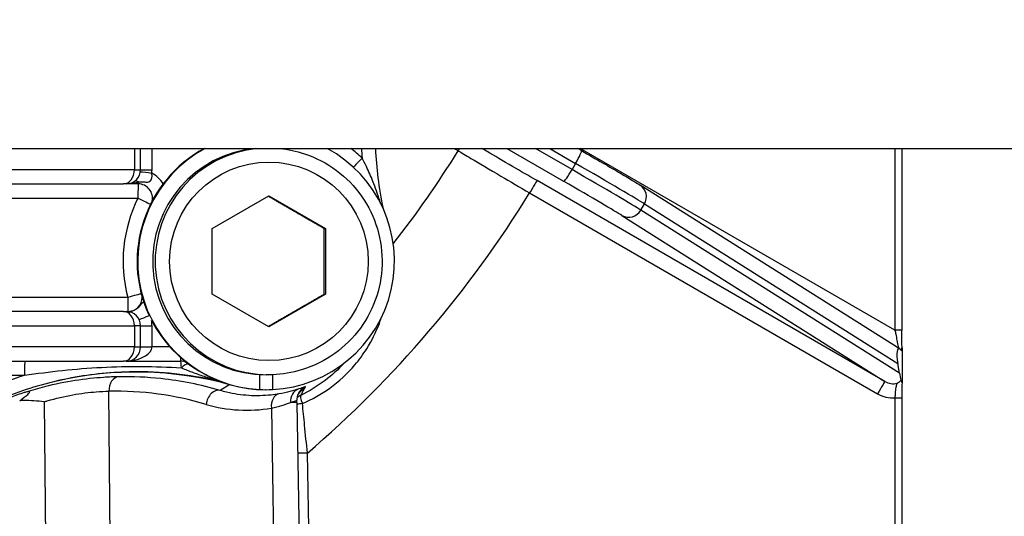
# Model space of a CAD drawing. Units: millimetres. Extents: x 222 to 2986, y 28 to 3891.
# Drawn here: x 1284 to 1354, y 663 to 698 of the extents above; entities that cross this region are included whole.
import ezdxf

# ---------------------------------------------------------------- set-up
doc = ezdxf.new("R2010")
doc.units = ezdxf.units.MM
doc.header["$LTSCALE"] = 14.285714
doc.layers.add('Dimensions(Hillmar_metric)', color=7, linetype='Continuous', lineweight=13)
doc.layers.add('Visible Edges(Hillmar_metric)', color=7, linetype='Continuous', lineweight=25)
doc.layers.add('Visible Tangent Edges(Hillmar_Metric)', color=7, linetype='Continuous', lineweight=25, true_color=0xc0c0c0)
doc.styles.add('Hillmar_metric_Dimensions', font='arial.ttf')
doc.dimstyles.new('DEFAULT-ISO-Method 1b-Hillmar_metric', dxfattribs={"dimscale": 14.285714, "dimtxt": 2, "dimasz": 2.5, "dimexe": 1, "dimexo": 1, "dimgap": 0.25, "dimtad": 1, "dimtih": 1, "dimtoh": 1, "dimrnd": 1e-08, "dimdsep": 46, "dimtxsty": 'Hillmar_metric_Dimensions', "dimcen": 0.09, "dimdle": 8, "dimclrd": 7, "dimclre": 7, "dimclrt": 7, "dimazin": 2, "dimtfac": 0.75, "dimtmove": 0, "dimatfit": 3, "dimfxl": 1, "dimtolj": 1, "dimlwd": 9, "dimlwe": 9, "dimarcsym": 0})

# ---------------------------------------------------------------- blocks, each defined once
blk = doc.blocks.new('*D34')
at = {"layer": 'Defpoints', "color": 0, "linetype": 'Continuous', "transparency": 16777216}
for p in [(1210.956, 709.289), (1501.519, 709.289), (1501.519, 444.371)]:
    blk.add_point(p, dxfattribs=at)
at = {"layer": 'Dimensions(Hillmar_metric)', "color": 7, "linetype": 'Continuous', "lineweight": 9, "transparency": 16777216}
for p, q in [((1210.956, 695.003), (1210.956, 430.086)), ((1501.519, 695.003), (1501.519, 430.086)), ((1246.671, 444.371), (1465.804, 444.371))]:
    blk.add_line(p, q, dxfattribs=at)
at = {"layer": 'Dimensions(Hillmar_metric)', "color": 7, "linetype": 'Continuous', "transparency": 16777216}
for points in [[(1246.671, 450.324), (1246.671, 438.419), (1210.956, 444.371)], [(1465.804, 450.324), (1465.804, 438.419), (1501.519, 444.371)]]:
    blk.add_solid(points, dxfattribs=at)
at = {"layer": 'Dimensions(Hillmar_metric)', "color": 7, "linetype": 'Continuous', "lineweight": 13, "transparency": 16777216, "insert": (1356.237, 462.53), "char_height": 28.5714, "attachment_point": 5, "style": 'Hillmar_metric_Dimensions'}
blk.add_mtext('\\A1;291', dxfattribs=at)
blk = doc.blocks.new('*D37')
at = {"layer": 'Defpoints', "color": 0, "linetype": 'Continuous', "transparency": 16777216}
for p in [(1236.237, 798.86), (1356.237, 598.142), (1356.237, 502.647)]:
    blk.add_point(p, dxfattribs=at)
at = {"layer": 'Dimensions(Hillmar_metric)', "color": 7, "linetype": 'Continuous', "lineweight": 9, "transparency": 16777216}
for p, q in [((1236.237, 784.574), (1236.237, 488.361)), ((1356.237, 583.856), (1356.237, 488.361)), ((1271.952, 502.647), (1320.523, 502.647))]:
    blk.add_line(p, q, dxfattribs=at)
at = {"layer": 'Dimensions(Hillmar_metric)', "color": 7, "linetype": 'Continuous', "transparency": 16777216}
for points in [[(1271.952, 508.599), (1271.952, 496.695), (1236.237, 502.647)], [(1320.523, 508.599), (1320.523, 496.695), (1356.237, 502.647)]]:
    blk.add_solid(points, dxfattribs=at)
at = {"layer": 'Dimensions(Hillmar_metric)', "color": 7, "linetype": 'Continuous', "lineweight": 13, "transparency": 16777216, "insert": (1296.237, 520.806), "char_height": 28.5714, "attachment_point": 5, "style": 'Hillmar_metric_Dimensions'}
blk.add_mtext('\\A1;120', dxfattribs=at)

msp = doc.modelspace()

# ---------------------------------------------------------------- linework, layer by layer
at = {"layer": 'Visible Edges(Hillmar_metric)'}
for p, q in [((1251.701, 689.289), (1460.774, 689.289)), ((1292.968, 687.789), (1292.968, 689.289)), ((1324.04, 689.141), (1323.784, 689.289)), ((1346.627, 689.289), (1346.627, 676.482)), ((1272.815, 686.789), (1291.757, 686.789)), ((1291.968, 686.789), (1291.757, 686.789)), ((1346.498, 675.141), (1328.177, 686.705)), ((1298.017, 683.636), (1302.017, 685.946)), ((1302.017, 685.946), (1306.016, 683.636)), ((1298.017, 679.017), (1298.017, 683.636)), ((1305.917, 683.636), (1306.016, 683.636)), ((1306.016, 683.636), (1306.016, 679.017)), ((1302.017, 676.708), (1298.017, 679.017)), ((1306.016, 679.017), (1302.017, 676.708)), ((1305.917, 679.017), (1306.016, 679.017)), ((1291.757, 677.789), (1272.815, 677.789)), ((1291.757, 677.789), (1291.968, 677.789)), ((1292.968, 675.289), (1292.968, 676.789)), ((1346.636, 675.191), (1346.636, 672.838)), ((1346.515, 675.129), (1346.55, 675.103)), ((1272.815, 674.289), (1291.757, 674.289)), ((1291.968, 674.289), (1291.757, 674.289)), ((1291.968, 674.289), (1295.808, 674.289)), ((1346.446, 673.448), (1346.329, 674.113)), ((1301.379, 672.288), (1301.379, 673.339)), ((1301.997, 673.327), (1301.819, 673.327)), ((1302.259, 673.331), (1302.259, 672.288)), ((1301.804, 672.277), (1301.776, 672.277)), ((1346.627, 671.712), (1346.627, 648.761)), ((1304.926, 618.523), (1303.996, 671.359))]:
    msp.add_line(p, q, dxfattribs=at)
for centre, radius, start, end in [((1291.968, 687.789), 1, 270, 0), ((1291.968, 676.789), 1, 0, 90), ((1291.968, 675.289), 1, 270, 0), ((1297.497, 671.245), 6.5, 1.00798, 2.49064)]:
    msp.add_arc(centre, radius, start, end, dxfattribs=at)
for centre, major_axis, ratio, start_param, end_param in [((1301.776, 681.327), (0, -9.05), 0.999805, 3.637006, 5.141545), ((1301.819, 681.327), (0, -9.05), 0.999805, 3.637006, 6.234547), ((1301.819, 681.327), (0, -8), 0.999805, 3.239175, 6.283185), ((1301.819, 681.327), (0, -9.05), 0.999805, 0.048638, 2.64618), ((1301.776, 681.327), (0, -9.05), 0.999805, 5.190454, 6.283185), ((1346.749, 673.8), (-0.346, 1.363), 0.245221, 5.989642, 7.560438), ((1292.651, 648.536), (0, 24.982), 0.999805, 6.015648, 6.508811), ((1292.651, 648.536), (0, 25), 0.999805, 6.028474, 6.281605), ((1346.866, 673.135), (-0.346, 1.363), 0.245221, 1.277253, 1.656845), ((1301.638, 681.327), (0, -9.018), 0.999805, 6.015648, 6.055611), ((1301.804, 681.327), (0, 9.05), 0.965601, 3.092955, 3.193679)]:
    msp.add_ellipse(centre, major_axis=major_axis, ratio=ratio, start_param=start_param, end_param=end_param, dxfattribs=at)
for points, knots in [([(1302.776, 689.289), (1303.366, 689.231), (1303.95, 689.107), (1305.323, 688.652), (1306.089, 688.253), (1307.458, 687.234), (1308.06, 686.614), (1309.039, 685.216), (1309.415, 684.438), (1309.904, 682.803), (1310.017, 681.946), (1309.967, 680.24), (1309.805, 679.392), (1309.221, 677.788), (1308.8, 677.033), (1307.741, 675.695), (1307.104, 675.111), (1305.678, 674.173), (1304.89, 673.82), (1303.392, 673.419), (1302.694, 673.327), (1301.997, 673.327)], [4.809969, 4.809969, 4.809969, 4.809969, 5.032374, 5.032374, 5.352363, 5.352363, 5.672358, 5.672358, 5.992363, 5.992363, 6.312376, 6.312376, 6.63239, 6.63239, 6.952401, 6.952401, 7.272405, 7.272405, 7.592399, 7.592399, 7.853982, 7.853982, 7.853982, 7.853982]), ([(1309.527, 689.289), (1309.555, 688.599), (1309.612, 687.911), (1309.788, 686.496), (1309.911, 685.77), (1310.066, 685.05)], [3.182652, 3.182652, 3.182652, 3.182652, 3.2654458, 3.2654458, 3.3537693, 3.3537693, 3.3537693, 3.3537693]), ([(1324.04, 689.141), (1324.553, 688.844), (1325.064, 688.547), (1325.993, 688.005), (1326.424, 687.753), (1327.165, 687.316), (1327.483, 687.127), (1327.921, 686.863), (1328.07, 686.772), (1328.177, 686.705)], [0, 0, 0, 0, 0.1790109, 0.1790109, 0.3548571, 0.3548571, 0.5312318, 0.5312318, 0.6713367, 0.6713367, 0.6713367, 0.6713367]), ([(1346.636, 675.208), (1346.635, 675.275), (1346.634, 675.348), (1346.632, 675.502), (1346.631, 675.584), (1346.629, 675.752), (1346.629, 675.839), (1346.628, 676.019), (1346.627, 676.11), (1346.627, 676.296), (1346.627, 676.389), (1346.627, 676.482)], [0.1636972, 0.1636972, 0.1636972, 0.1636972, 0.1916595, 0.1916595, 0.2196218, 0.2196218, 0.2475841, 0.2475841, 0.2755464, 0.2755464, 0.3035087, 0.3035087, 0.3035087, 0.3035087]), ([(1346.55, 675.103), (1346.557, 675.065), (1346.563, 675.04), (1346.579, 675.016), (1346.588, 675.025), (1346.608, 675.087), (1346.617, 675.151), (1346.628, 675.215), (1346.631, 675.232), (1346.634, 675.235), (1346.634, 675.234), (1346.635, 675.231), (1346.635, 675.229), (1346.636, 675.224), (1346.636, 675.221), (1346.636, 675.214), (1346.636, 675.21), (1346.636, 675.201), (1346.636, 675.196), (1346.636, 675.191)], [0.1929918, 0.1929918, 0.1929918, 0.1929918, 0.2244599, 0.2244599, 0.2632837, 0.2632837, 0.3163579, 0.3163579, 0.3455035, 0.3455035, 0.3526569, 0.3526569, 0.3574875, 0.3574875, 0.3617018, 0.3617018, 0.3661484, 0.3661484, 0.3713455, 0.3713455, 0.3713455, 0.3713455]), ([(1292.73, 673.536), (1291.999, 673.536), (1291.267, 673.504), (1289.81, 673.376), (1289.084, 673.28), (1287.644, 673.024), (1286.929, 672.865), (1285.517, 672.484), (1284.819, 672.262), (1283.446, 671.759), (1282.77, 671.477), (1282.108, 671.166)], [1.5707963, 1.5707963, 1.5707963, 1.5707963, 1.6585857, 1.6585857, 1.746375, 1.746375, 1.8341643, 1.8341643, 1.9219536, 1.9219536, 2.0097429, 2.0097429, 2.0097429, 2.0097429]), ([(1346.563, 672.933), (1346.529, 672.891), (1346.486, 672.85), (1346.416, 672.799), (1346.398, 672.787), (1346.371, 672.771), (1346.363, 672.767), (1346.334, 672.751), (1346.313, 672.74), (1346.29, 672.73), (1346.289, 672.73), (1346.287, 672.729)], [0.04440894, 0.04440894, 0.04440894, 0.04440894, 0.06708779, 0.06708779, 0.07459194, 0.07459194, 0.07771835, 0.07771835, 0.08590722, 0.08590722, 0.08629866, 0.08629866, 0.08629866, 0.08629866]), ([(1346.636, 672.838), (1346.636, 672.831), (1346.636, 672.824), (1346.636, 672.814), (1346.636, 672.81), (1346.635, 672.803), (1346.635, 672.801), (1346.635, 672.797), (1346.634, 672.795), (1346.633, 672.793), (1346.632, 672.794), (1346.63, 672.8), (1346.627, 672.812), (1346.615, 672.869), (1346.602, 672.942), (1346.578, 672.962), (1346.57, 672.954), (1346.563, 672.933)], [0, 0, 0, 0, 0.00200097, 0.00200097, 0.00337514, 0.00337514, 0.00466519, 0.00466519, 0.00637718, 0.00637718, 0.00951869, 0.00951869, 0.01709564, 0.01709564, 0.03988276, 0.03988276, 0.05020554, 0.05020554, 0.05020554, 0.05020554]), ([(1346.636, 672.82), (1346.635, 672.765), (1346.634, 672.704), (1346.632, 672.574), (1346.631, 672.504), (1346.629, 672.358), (1346.629, 672.282), (1346.628, 672.125), (1346.627, 672.043), (1346.627, 671.879), (1346.627, 671.795), (1346.627, 671.712)], [-0.1250462, -0.1250462, -0.1250462, -0.1250462, -0.100037, -0.100037, -0.0750277, -0.0750277, -0.0500185, -0.0500185, -0.0250092, -0.0250092, 0, 0, 0, 0]), ([(1284.889, 672.103), (1284.852, 672.091), (1284.814, 672.08), (1284.456, 671.967), (1284.127, 671.856), (1283.795, 671.736)], [1.9307556, 1.9307556, 1.9307556, 1.9307556, 1.9434464, 1.9434464, 2.0521283, 2.0521283, 2.0521283, 2.0521283]), ([(1284.453, 671.501), (1284.695, 671.676), (1284.893, 671.827), (1285.06, 671.979), (1285.098, 672.017), (1285.138, 672.07), (1285.149, 672.09), (1285.154, 672.118), (1285.15, 672.127), (1285.133, 672.141), (1285.119, 672.144), (1285.077, 672.146), (1285.045, 672.142), (1284.974, 672.127), (1284.931, 672.116), (1284.889, 672.103)], [0.006093, 0.006093, 0.006093, 0.006093, 0.1041333, 0.1041333, 0.1386556, 0.1386556, 0.1601514, 0.1601514, 0.1766678, 0.1766678, 0.1935815, 0.1935815, 0.2179941, 0.2179941, 0.245733, 0.245733, 0.245733, 0.245733]), ([(1304.08, 671.985), (1304.071, 671.965), (1304.062, 671.944), (1304.044, 671.896), (1304.035, 671.871), (1304.02, 671.815), (1304.012, 671.785), (1304, 671.719), (1303.996, 671.684), (1303.99, 671.609), (1303.989, 671.569), (1303.991, 671.528)], [0, 0, 0, 0, 0.000719354, 0.000719354, 0.001438707, 0.001438707, 0.002158061, 0.002158061, 0.002877414, 0.002877414, 0.003596768, 0.003596768, 0.003596768, 0.003596768]), ([(1286.188, 671.426), (1286.184, 671.426), (1286.18, 671.427), (1285.697, 671.476), (1285.221, 671.508), (1284.646, 671.506), (1284.549, 671.504), (1284.453, 671.501)], [-0.0011322, -0.0011322, -0.0011322, -0.0011322, 0, 0, 0.1446126, 0.1446126, 0.1737333, 0.1737333, 0.1737333, 0.1737333])]:
    msp.add_open_spline(points, degree=3, knots=knots, dxfattribs=at)
for points, weights in [([(1305.917, 683.636), (1303.923, 684.78), (1301.967, 685.917)], [1, 1.15303335855, 1.00329842586]), ([(1305.917, 679.017), (1305.904, 681.327), (1305.917, 683.636)], [1, 1.15470053838, 1]), ([(1301.967, 676.737), (1303.923, 677.874), (1305.917, 679.017)], [1.00329842586, 1.15303335855, 1])]:
    msp.add_rational_spline(points, weights, degree=2, dxfattribs=at)
at = {"layer": 'Visible Tangent Edges(Hillmar_Metric)'}
for p, q in [((1292.546, 689.289), (1292.546, 687.789)), ((1293.777, 687.789), (1293.777, 689.289)), ((1318.793, 689.289), (1322.789, 686.976)), ((1323.384, 687.799), (1320.809, 689.289)), ((1321.807, 689.289), (1323.634, 688.232)), ((1346.136, 676.482), (1323.959, 689.289)), ((1346.136, 689.289), (1346.136, 676.482)), ((1292.546, 687.789), (1273.605, 687.789)), ((1292.546, 687.789), (1292.968, 687.789)), ((1292.968, 687.789), (1293.777, 687.789)), ((1323.634, 688.232), (1323.384, 687.799)), ((1345.433, 672.858), (1320.912, 687.018)), ((1292.808, 686.789), (1291.968, 686.789)), ((1276.166, 685.789), (1292.789, 685.789)), ((1320.392, 686.152), (1344.914, 671.992)), ((1328.235, 684.943), (1328.485, 685.376)), ((1346.446, 673.448), (1328.235, 684.943)), ((1328.485, 685.376), (1346.329, 674.113)), ((1326.894, 684.56), (1345.433, 672.858)), ((1292.066, 678.789), (1276.166, 678.789)), ((1291.968, 677.789), (1292.085, 677.789)), ((1273.605, 676.789), (1292.546, 676.789)), ((1292.546, 676.789), (1292.546, 675.289)), ((1292.968, 676.789), (1292.546, 676.789)), ((1292.968, 676.789), (1293.777, 676.789)), ((1293.777, 675.289), (1293.777, 676.789)), ((1346.627, 676.482), (1346.136, 676.482)), ((1292.546, 675.289), (1273.605, 675.289)), ((1292.546, 675.289), (1292.968, 675.289)), ((1292.968, 675.289), (1293.777, 675.289)), ((1295.036, 675.289), (1293.777, 675.289)), ((1276.166, 673.289), (1284.794, 673.289)), ((1299.254, 672.63), (1298.58, 672.223)), ((1291.102, 624.266), (1290.739, 672.17)), ((1346.136, 671.712), (1346.627, 671.712)), ((1346.136, 671.712), (1346.136, 648.761)), ((1286.188, 671.426), (1286.599, 617.163)), ((1302.189, 670.978), (1302.905, 630.271)), ((1304.819, 662.531), (1304.727, 667.804))]:
    msp.add_line(p, q, dxfattribs=at)
for centre, major_axis, ratio, start_param, end_param in [((1301.997, 681.327), (0, 8), 0.999805, 0.097583, 3.141593), ((1301.736, 681.327), (0, 10), 0.999805, 5.529129, 5.633368), ((1334.52, 690.315), (0, -26), 0.999805, 4.751869, 4.77778), ((1253.729, 727.289), (0, -72.498), 0.999805, 0.906102, 1.016542), ((1316.143, 688.654), (0.519, 0.855), 0.916236, 1.372646, 1.567567), ((1323.539, 688.275), (0.501, 0.866), 0.104176, 4.722317, 6.283185), ((1308.601, 688.616), (0.685, 0.729), 0.014395, 1.584318, 2.706421), ((1291.757, 687.789), (0, -1), 0.789422, 0, 1.570796), ((1291.778, 687.789), (0, 2), 0.999805, 4.595905, 4.712389), ((1323.289, 687.842), (-0.501, -0.866), 0.104176, 0.009928, 1.580724), ((1322.766, 688.082), (5.629, -3.25), 0.009874, 0.244696, 1.466426), ((1323.016, 688.515), (5.629, -3.25), 0.009874, 0.244696, 1.466426), ((1292.829, 686.087), (-0.518, 0.855), 0.635125, 5.535462, 5.853742), ((1293.784, 687.556), (0.993, -0.116), 0.002295, 3.731759, 4.692774), ((1292.828, 685.789), (0, 2), 0.999805, 5.235392, 5.796267), ((1320.412, 686.152), (0.5, 0.866), 0.017102, 0.009876, 1.580672), ((1322.266, 687.216), (4.763, -2.75), 0.009874, 0.244696, 1.466426), ((1291.758, 687.789), (2.019, 0), 0.495207, 4.919525, 5.265479), ((1292.808, 685.789), (0, 1), 0.019748, 0, 1.570796), ((1292.808, 687.789), (0, -1), 0.019748, 0, 0.55309), ((1292.808, 685.789), (0, 1), 0.999805, 4.492786, 6.283185), ((1327.644, 685.859), (0.534, 0.846), 0.970164, 4.753126, 6.283185), ((1301.736, 681.327), (0, -10), 0.999805, 4.249881, 4.969002), ((1292.808, 685.789), (0.895, -0.446), 0.008811, 4.694714, 6.027665), ((1253.654, 727.289), (0, 78.408), 0.999805, 3.85114, 4.16009), ((1327.394, 685.426), (-0.534, -0.846), 0.970164, 0.040737, 1.611533), ((1292.085, 678.789), (0.967, 0.254), 0.005012, 0.249928, 1.589899), ((1292.085, 678.789), (0, -1), 0.019748, 4.712389, 6.283185), ((1292.085, 678.789), (0, -1), 0.999805, 0, 1.590315), ((1291.757, 676.789), (0, 1), 0.789422, 4.712389, 6.283185), ((1292.085, 676.789), (0, 1), 0.019748, 6.162777, 6.283185), ((1292.102, 678.76), (-0.16, -0.987), 0.933453, 0.251113, 0.526432), ((1293.662, 677.51), (0.933, 0.361), 0.007123, 1.653918, 2.57384), ((1291.778, 676.789), (0, 2), 0.999805, 4.712389, 4.900749), ((1291.757, 675.289), (0, -1), 0.789422, 0, 1.570796), ((1291.758, 675.289), (2.019, 0), 0.495207, 4.919525, 6.283185), ((1295.808, 675.289), (0, -1), 0.019748, 0, 0.683105), ((1284.814, 673.289), (0, 1), 0.019748, 0, 1.570796), ((1295.802, 673.289), (0, 1), 0.056415, 5.267345, 6.283185), ((1295.802, 673.289), (0, 1), 0.999805, 5.894619, 6.283185), ((1295.808, 673.289), (0, 1), 0.999805, 5.907874, 6.283185), ((1295.802, 673.289), (0.598, 0.802), 0.30991, 0.263408, 1.102884), ((1292.75, 648.536), (0, 26), 0.999805, 0.311043, 0.438947), ((1291.46, 672.187), (-0.018, 1), 0.721027, 0.020483, 1.575309), ((1292.73, 648.536), (0, 25), 0.999805, 6.040958, 6.283185), ((1304.99, 671.571), (-0.388, 0.921), 0.999995, 0, 0.744645), ((1344.934, 671.992), (0.5, 0.866), 0.017102, 0.009876, 1.580672), ((1345.933, 673.724), (0.945, -0.564), 0.908982, 4.725429, 5.545077), ((1291.159, 648.51), (0.29, -23.662), 0.980159, 2.847846, 3.147155), ((1298.316, 671.258), (0.283, 0.959), 0.703758, 0.028228, 1.793469), ((1302.91, 670.996), (-0.172, 0.985), 0.717171, 0.016089, 1.463635), ((1304.455, 671.387), (-0.315, 0.949), 0.921769, 0.021259, 1.292564), ((1304.694, 670.976), (-0.439, 0.898), 0.999985, 0, 0.315633), ((1304.926, 671.436), (-0.401, 0.916), 0.99999, 0, 0.641657), ((1304.694, 670.976), (-0.438, 0.899), 0.153576, 0.006239, 1.125663), ((1345.914, 673.724), (1.79, -1.04), 0.96602, 4.714831, 5.332321), ((1300.448, 681.313), (0.129, -10.485), 0.980159, 5.989439, 6.440868), ((1297.497, 671.245), (6.499, 0.114), 0.006883, 0, 0.382065), ((1304.694, 670.976), (1, 0.016), 0.348113, 1.884003, 2.334184), ((1304.747, 667.804), (-1, -0.018), 0.000347, 4.732135, 5.471164)]:
    msp.add_ellipse(centre, major_axis=major_axis, ratio=ratio, start_param=start_param, end_param=end_param, dxfattribs=at)
msp.add_ellipse((1302.017, 681.327), major_axis=(0, -7), ratio=0.999805, dxfattribs=at)
msp.add_open_spline([(1315.105, 689.289), (1315.19, 689.237), (1315.276, 689.185), (1315.362, 689.133)], degree=3, dxfattribs=at)
for points, knots in [([(1315.362, 689.133), (1315.583, 688.996), (1315.887, 688.812), (1316.827, 688.249), (1317.561, 687.814), (1319.005, 686.963), (1319.702, 686.555), (1320.392, 686.152)], [0, 0, 0, 0, 0.1649646, 0.1649646, 0.4215915, 0.4215915, 0.6243594, 0.6243594, 0.6243594, 0.6243594]), ([(1320.912, 687.018), (1320.327, 687.356), (1319.735, 687.699), (1318.509, 688.413), (1317.886, 688.779), (1317.266, 689.146), (1317.141, 689.221), (1317.027, 689.289)], [-0.6243594, -0.6243594, -0.6243594, -0.6243594, -0.4215915, -0.4215915, -0.1649646, -0.1649646, -0.0935129, -0.0935129, -0.0935129, -0.0935129]), ([(1309.892, 685.413), (1309.87, 685.482), (1309.848, 685.55), (1309.676, 686.074), (1309.515, 686.527), (1309.201, 687.323), (1309.05, 687.674), (1308.79, 688.221), (1308.687, 688.424), (1308.581, 688.616)], [0.1930166, 0.1930166, 0.1930166, 0.1930166, 0.2166682, 0.2166682, 0.3751984, 0.3751984, 0.5058669, 0.5058669, 0.5875348, 0.5875348, 0.5875348, 0.5875348]), ([(1292.819, 686.938), (1292.971, 686.95), (1293.072, 686.94), (1293.236, 686.927), (1293.297, 686.92), (1293.442, 686.913), (1293.504, 686.92), (1293.649, 686.973), (1293.705, 687.045), (1293.767, 687.211), (1293.78, 687.294), (1293.779, 687.44), (1293.774, 687.498), (1293.764, 687.556)], [0, 0, 0, 0, 0.0182988, 0.0182988, 0.0365977, 0.0365977, 0.0701545, 0.0701545, 0.1323973, 0.1323973, 0.1802763, 0.1802763, 0.2102007, 0.2102007, 0.2102007, 0.2102007]), ([(1293.209, 678.414), (1293.196, 678.419), (1293.183, 678.423), (1293.156, 678.424), (1293.142, 678.422), (1293.115, 678.411), (1293.102, 678.402), (1293.075, 678.376), (1293.062, 678.362), (1293.037, 678.33), (1293.026, 678.315), (1292.997, 678.277), (1292.979, 678.252), (1292.938, 678.2), (1292.919, 678.177), (1292.867, 678.119), (1292.833, 678.081), (1292.744, 678.005), (1292.7, 677.97), (1292.586, 677.899), (1292.525, 677.865), (1292.427, 677.831)], [0.20119229, 0.20119229, 0.20119229, 0.20119229, 0.21591703, 0.21591703, 0.231285, 0.231285, 0.24479644, 0.24479644, 0.25489394, 0.25489394, 0.2614511, 0.2614511, 0.26891536, 0.26891536, 0.27365101, 0.27365101, 0.27930598, 0.27930598, 0.28324833, 0.28324833, 0.2863747, 0.2863747, 0.2863747, 0.2863747]), ([(1292.427, 677.831), (1292.401, 677.823), (1292.372, 677.814), (1292.313, 677.799), (1292.284, 677.793), (1292.224, 677.784), (1292.195, 677.78), (1292.15, 677.777), (1292.139, 677.776), (1292.127, 677.776)], [0, 0, 0, 0, 0.000826875, 0.000826875, 0.001468499, 0.001468499, 0.001962056, 0.001962056, 0.002113715, 0.002113715, 0.002113715, 0.002113715]), ([(1304.38, 671.302), (1305.056, 671.591), (1305.706, 671.956), (1306.959, 672.859), (1307.552, 673.407), (1308.379, 674.384), (1308.659, 674.767), (1309.263, 675.729), (1309.56, 676.325), (1309.846, 677.072), (1309.891, 677.197), (1309.933, 677.322)], [0, 0, 0, 0, 0.2209507, 0.2209507, 0.4628364, 0.4628364, 0.6039474, 0.6039474, 0.8024043, 0.8024043, 0.8417334, 0.8417334, 0.8417334, 0.8417334]), ([(1346.136, 676.482), (1346.155, 676.386), (1346.174, 676.289), (1346.222, 676.042), (1346.251, 675.896), (1346.314, 675.587), (1346.345, 675.436), (1346.382, 675.271), (1346.392, 675.227), (1346.399, 675.204)], [-0.3035087, -0.3035087, -0.3035087, -0.3035087, -0.2651285, -0.2651285, -0.2037203, -0.2037203, -0.1238895, -0.1238895, -0.0775909, -0.0775909, -0.0775909, -0.0775909]), ([(1284.794, 673.289), (1285.668, 673.422), (1286.562, 673.539), (1288.377, 673.729), (1289.298, 673.802), (1290.228, 673.849), (1291.159, 673.896), (1292.1, 673.917), (1293.982, 673.906), (1294.922, 673.873), (1295.85, 673.816)], [0, 0, 0, 0, 0.275274, 0.275274, 0.550547, 0.550547, 0.550547, 0.825821, 0.825821, 1.101094, 1.101094, 1.101094, 1.101094]), ([(1295.85, 673.816), (1296.124, 673.702), (1296.404, 673.593), (1296.974, 673.383), (1297.264, 673.283), (1297.557, 673.185), (1297.85, 673.088), (1298.147, 672.995), (1298.473, 672.896), (1298.502, 672.887), (1298.531, 672.879)], [0, 0, 0, 0, 0.101178, 0.101178, 0.202356, 0.202356, 0.202356, 0.303534, 0.303534, 0.3133764, 0.3133764, 0.3133764, 0.3133764]), ([(1307.321, 674.142), (1306.906, 673.698), (1306.454, 673.291), (1305.431, 672.519), (1304.852, 672.165), (1304.255, 671.874)], [-0.4198607, -0.4198607, -0.4198607, -0.4198607, -0.2209507, -0.2209507, 0, 0, 0, 0]), ([(1291.427, 673.187), (1291.102, 673.181), (1290.742, 673.166), (1289.744, 673.099), (1289.072, 673.027), (1287.664, 672.808), (1286.933, 672.66), (1285.763, 672.364), (1285.322, 672.239), (1284.889, 672.103)], [0, 0, 0, 0, 0.1352222, 0.1352222, 0.3515778, 0.3515778, 0.5678274, 0.5678274, 0.699208, 0.699208, 0.699208, 0.699208]), ([(1298.58, 672.223), (1297.216, 672.624), (1295.818, 672.903), (1293.417, 673.161), (1292.422, 673.205), (1291.427, 673.187)], [1.2643969, 1.2643969, 1.2643969, 1.2643969, 1.4403807, 1.4403807, 1.5637059, 1.5637059, 1.5637059, 1.5637059]), ([(1304.601, 672.492), (1304.604, 672.497), (1304.565, 672.484), (1304.407, 672.428), (1304.283, 672.383), (1304.121, 672.329)], [0, 0, 0, 0, 0.1433111, 0.1433111, 0.2903102, 0.2903102, 0.2903102, 0.2903102]), ([(1304.525, 672.353), (1304.538, 672.376), (1304.551, 672.399), (1304.577, 672.446), (1304.589, 672.469), (1304.601, 672.492)], [0, 0, 0, 0, 0.697982, 0.697982, 1.395965, 1.395965, 1.395965, 1.395965]), ([(1346.287, 672.729), (1346.279, 672.713), (1346.268, 672.687), (1346.236, 672.6), (1346.215, 672.522), (1346.178, 672.313), (1346.163, 672.169), (1346.145, 671.916), (1346.14, 671.813), (1346.136, 671.712)], [-0.2069503, -0.2069503, -0.2069503, -0.2069503, -0.1740345, -0.1740345, -0.1177078, -0.1177078, -0.0452722, -0.0452722, 0, 0, 0, 0]), ([(1286.188, 671.426), (1286.258, 671.447), (1286.328, 671.468), (1287.003, 671.665), (1287.611, 671.806), (1288.782, 672.017), (1289.34, 672.085), (1290.17, 672.15), (1290.468, 672.164), (1290.739, 672.17)], [-0.5929734, -0.5929734, -0.5929734, -0.5929734, -0.5678274, -0.5678274, -0.3515778, -0.3515778, -0.1352222, -0.1352222, 0, 0, 0, 0]), ([(1302.726, 671.979), (1302.542, 671.947), (1302.356, 671.92), (1301.647, 671.842), (1301.119, 671.83), (1300.594, 671.863), (1300.069, 671.897), (1299.547, 671.976), (1298.882, 672.137), (1298.731, 672.178), (1298.58, 672.223)], [-1.7158264, -1.7158264, -1.7158264, -1.7158264, -1.6553512, -1.6553512, -1.485203, -1.485203, -1.485203, -1.3150548, -1.3150548, -1.2643969, -1.2643969, -1.2643969, -1.2643969]), ([(1304.121, 672.329), (1303.955, 672.275), (1303.747, 672.21), (1303.273, 672.087), (1303.013, 672.028), (1302.726, 671.979)], [0, 0, 0, 0, 0.1498155, 0.1498155, 0.2881466, 0.2881466, 0.2881466, 0.2881466]), ([(1304.255, 671.874), (1304.297, 671.948), (1304.339, 672.022), (1304.429, 672.181), (1304.477, 672.266), (1304.525, 672.353)], [0.372518, 0.372518, 0.372518, 0.372518, 2.679868, 2.679868, 5.269573, 5.269573, 5.269573, 5.269573]), ([(1302.189, 670.978), (1302.464, 671.033), (1302.713, 671.098), (1303.168, 671.235), (1303.368, 671.307), (1303.527, 671.368)], [-0.2881466, -0.2881466, -0.2881466, -0.2881466, -0.1498155, -0.1498155, 0, 0, 0, 0]), ([(1303.527, 671.368), (1303.683, 671.42), (1303.802, 671.463), (1303.953, 671.518), (1303.991, 671.531), (1303.991, 671.528)], [-0.2903102, -0.2903102, -0.2903102, -0.2903102, -0.1433111, -0.1433111, -0.0035968, -0.0035968, -0.0035968, -0.0035968]), ([(1304.727, 667.804), (1304.662, 668.46), (1304.597, 669.122), (1304.481, 670.294), (1304.43, 670.807), (1304.38, 671.302)], [3.9692742, 3.9692742, 3.9692742, 3.9692742, 4.1473293, 4.1473293, 4.2909248, 4.2909248, 4.2909248, 4.2909248])]:
    msp.add_open_spline(points, degree=3, knots=knots, dxfattribs=at)

# ---------------------------------------------------------------- dimensions: what is measured, and where the dimension line sits
at = {"layer": 'Dimensions(Hillmar_metric)', "color": 7, "linetype": 'Continuous', "lineweight": 13}
dim = msp.add_linear_dim(base=(1356.237, 502.647), p1=(1236.237, 798.86), p2=(1356.237, 598.142), dimstyle='DEFAULT-ISO-Method 1b-Hillmar_metric', override={"dimtih": 0, "dimtoh": 0, "dimtofl": 0, "dimatfit": 1}, dxfattribs=at)
dim.commit()
dim.dimension.update_dxf_attribs({"geometry": '*D37', "text_midpoint": (1296.237, 502.647), "dimtype": 160})
dim = msp.add_linear_dim(base=(1501.519, 444.371), p1=(1210.956, 709.289), p2=(1501.519, 709.289), angle=180, dimstyle='DEFAULT-ISO-Method 1b-Hillmar_metric', override={"dimgap": 0.25, "dimtih": 0, "dimtoh": 0, "dimdec": 0, "dimtol": 0, "dimlim": 0, "dimtp": 0, "dimtm": 0, "dimtdec": 2, "dimtofl": 0, "dimatfit": 1}, dxfattribs=at)
dim.commit()
dim.dimension.update_dxf_attribs({"geometry": '*D34', "text_midpoint": (1356.237, 444.371), "dimtype": 160})

doc.saveas('drawing.dxf')
